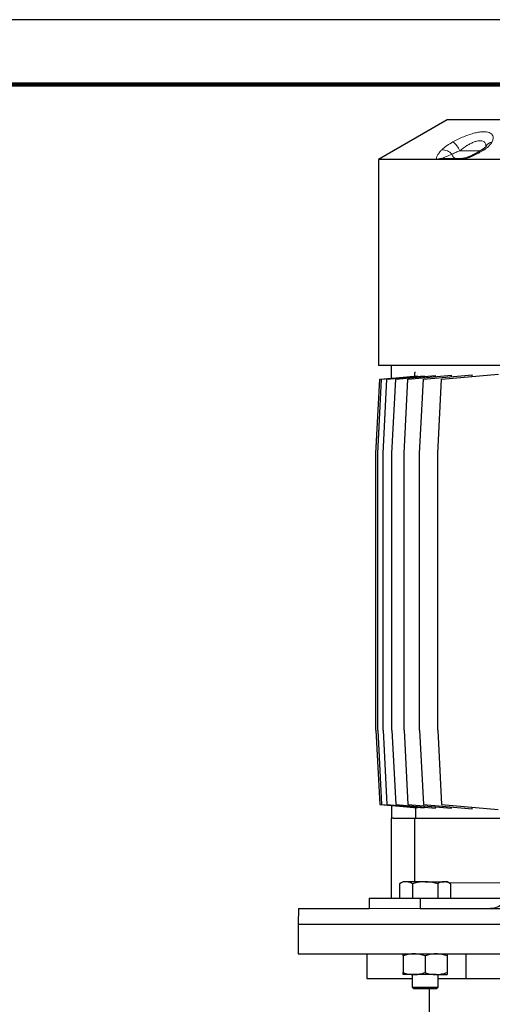
# Model space of a CAD drawing. Units: millimetres. Extents: x -4 to 213, y 0 to 297.
# Drawn here: x 114 to 150, y 221 to 297 of the extents above; entities that cross this region are included whole.
import ezdxf

# ---------------------------------------------------------------- set-up
doc = ezdxf.new("R2010")
doc.units = ezdxf.units.MM

msp = doc.modelspace()

# ---------------------------------------------------------------- linework, layer by layer
at = {"color": 7, "linetype": 'Continuous', "lineweight": 25}
for p, q in [((210, 297), (0, 297)), ((146.8813, 289.2559), (141.5813, 286.196)), ((173.8813, 289.2559), (146.8813, 289.2559)), ((141.5813, 286.196), (141.5813, 270.2559)), ((146.1012, 286.196), (141.5813, 286.196)), ((146.3443, 286.196), (146.1012, 286.196)), ((147.8752, 286.196), (146.3443, 286.196)), ((146.5712, 286.2559), (148.0774, 286.2559)), ((148.1535, 286.196), (147.8752, 286.196)), ((172.6091, 286.196), (148.1535, 286.196)), ((179.1813, 270.2559), (141.5813, 270.2559)), ((142.5813, 269.2739), (142.5813, 270.2559)), ((144.4452, 269.7254), (144.3813, 269.7254)), ((144.3813, 269.4314), (144.3813, 269.7254)), ((146.4602, 269.2073), (150.8483, 269.5912)), ((141.3813, 263.4559), (141.6813, 269.2073)), ((141.5199, 263.4559), (141.8199, 269.2073)), ((141.6813, 269.2073), (142.5813, 269.286)), ((141.8199, 269.2073), (144.5843, 269.4491)), ((141.9335, 263.4559), (142.2335, 269.2073)), ((142.2335, 269.2073), (145.1174, 269.4596)), ((142.6162, 263.4559), (142.9162, 269.2073)), ((142.9162, 269.2073), (145.9879, 269.476)), ((143.5579, 263.4559), (143.8579, 269.2073)), ((143.8579, 269.2073), (147.2075, 269.5003)), ((144.3813, 269.4435), (144.3833, 269.4437)), ((144.3833, 269.4316), (144.3833, 269.4437)), ((144.5843, 269.4129), (144.5843, 269.4491)), ((144.745, 263.4559), (145.045, 269.2073)), ((145.045, 269.2073), (148.804, 269.5362)), ((145.1174, 269.3999), (145.1174, 269.4596)), ((145.9879, 269.3936), (145.9879, 269.476)), ((146.1602, 263.4559), (146.4602, 269.2073)), ((147.2075, 269.3965), (147.2075, 269.5003)), ((148.804, 269.4123), (148.804, 269.5362)), ((141.3813, 242.0559), (141.3813, 263.4559)), ((141.5199, 242.0559), (141.5199, 263.4559)), ((141.9335, 242.0559), (141.9335, 263.4559)), ((142.6162, 242.0559), (142.6162, 263.4559)), ((143.5579, 242.0559), (143.5579, 263.4559)), ((144.745, 242.0559), (144.745, 263.4559)), ((146.1602, 242.0559), (146.1602, 263.4559)), ((141.3813, 242.0559), (141.6813, 236.3046)), ((141.5199, 242.0559), (141.8199, 236.3046)), ((141.9335, 242.0559), (142.2335, 236.3046)), ((142.6162, 242.0559), (142.9162, 236.3046)), ((143.5579, 242.0559), (143.8579, 236.3046)), ((144.745, 242.0559), (145.045, 236.3046)), ((146.1602, 242.0559), (146.4602, 236.3046)), ((141.6813, 236.3046), (142.5813, 236.2258)), ((141.8199, 236.3046), (144.5843, 236.0627)), ((142.2335, 236.3046), (145.1174, 236.0522)), ((142.5813, 236.2379), (142.5813, 235.2559)), ((142.9162, 236.3046), (145.9879, 236.0358)), ((143.8579, 236.3046), (147.2075, 236.0115)), ((144.4452, 236.0749), (144.4452, 235.2559)), ((144.5843, 236.0627), (144.5843, 236.0989)), ((145.045, 236.3046), (148.804, 235.9757)), ((145.1174, 236.0522), (145.1174, 236.112)), ((145.9879, 236.0358), (145.9879, 236.1182)), ((146.4602, 236.3046), (150.8368, 235.9217)), ((147.2075, 236.0115), (147.2075, 236.1154)), ((148.804, 235.9757), (148.804, 236.0995)), ((142.7251, 235.2559), (142.5813, 235.2559)), ((142.5813, 229.0559), (142.5813, 235.2559)), ((142.7251, 235.2559), (144.3802, 235.2559)), ((144.3802, 230.3359), (144.3802, 235.2559)), ((144.3802, 235.2559), (152.2813, 235.2559)), ((143.4785, 230.3359), (143.2155, 230.1841)), ((143.2155, 230.1841), (143.2155, 229.0559)), ((143.7063, 230.3359), (143.4785, 230.3359)), ((145.1785, 230.3359), (143.7063, 230.3359)), ((144.197, 230.1841), (144.197, 229.0559)), ((145.1785, 230.3359), (146.6508, 230.3359)), ((146.16, 230.1841), (146.16, 229.0559)), ((146.8785, 230.3359), (146.6508, 230.3359)), ((147.1415, 230.1841), (146.8785, 230.3359)), ((147.1415, 230.1841), (147.1415, 229.0559)), ((140.8499, 229.0559), (140.8499, 228.2559)), ((140.8499, 229.0559), (144.8097, 229.0559)), ((144.8097, 229.0559), (144.8097, 228.2559)), ((144.8097, 229.0559), (151.508, 229.0559)), ((135.4023, 228.2559), (135.3813, 227.0559)), ((135.4023, 228.2559), (140.8499, 228.2559)), ((144.8097, 228.2559), (175.953, 228.2559)), ((135.3813, 227.0559), (135.3813, 224.7559)), ((135.3813, 227.0559), (185.3813, 227.0559)), ((135.3813, 224.7559), (185.3813, 224.7559)), ((140.6813, 224.7559), (140.6813, 222.8559)), ((148.3535, 222.8559), (148.3535, 224.7559)), ((143.4785, 224.6041), (143.4785, 223.3078)), ((145.1785, 224.6041), (145.1785, 223.3078)), ((146.8785, 224.6041), (146.8785, 223.3078)), ((144.3285, 223.1559), (143.4785, 223.1559)), ((144.1785, 223.1559), (144.1785, 222.1759)), ((146.0285, 223.1559), (144.3285, 223.1559)), ((146.0285, 223.1559), (146.8785, 223.1559)), ((146.1785, 222.1759), (146.1785, 223.1559)), ((140.6813, 222.8559), (144.1785, 222.8559)), ((146.1785, 222.8559), (148.3535, 222.8559)), ((148.3535, 222.8559), (172.4091, 222.8559)), ((144.1785, 222.1759), (144.2985, 222.0559)), ((144.1785, 222.1759), (145.1785, 222.1759)), ((145.1785, 222.0559), (144.2985, 222.0559)), ((145.1785, 222.1759), (146.1785, 222.1759)), ((146.0585, 222.0559), (145.1785, 222.0559)), ((145.5013, 222.0559), (145.5013, 219.6559)), ((146.0585, 222.0559), (146.1785, 222.1759))]:
    msp.add_line(p, q, dxfattribs=at)
at = {"color": 7, "linetype": 'Continuous', "lineweight": 140}
msp.add_line((205, 292), (5, 292), dxfattribs=at)
at = {"color": 8, "linetype": 'Continuous', "lineweight": 18}
for p, q in [((147.8606, 286.8559), (149.4659, 286.8559)), ((158.5993, 230.2559), (147.0171, 230.2559)), ((140.8499, 228.2559), (144.8097, 228.2559))]:
    msp.add_line(p, q, dxfattribs=at)
for centre, radius, start, end in [((146.2075, 286.1374), 1.8026, 23.490362, 51.531464), ((150.4551, 286.9124), 0.6436, 98.657826, 152.18356), ((146.5573, 286.0414), 0.8861, 38.020519, 96.543984), ((147.6696, 286.6763), 0.4237, 192.132982, 262.808371), ((149.6379, 286.71), 0.2242, 70.843715, 120.446908), ((146.4569, 285.4942), 0.7868, 83.664017, 116.878751), ((146.5739, 285.7864), 0.4695, 90.330161, 119.275223), ((148.0812, 285.8723), 0.3836, 90.571353, 122.470583), ((148.2632, 286.1766), 0.1114, 112.399868, 169.966547)]:
    msp.add_arc(centre, radius, start, end, dxfattribs=at)
for points, knots in [([(147.3288, 287.5487), (147.4638, 287.6207), (147.7337, 287.7646), (148.1643, 287.958), (148.601, 288.123), (149.0134, 288.2439), (149.3823, 288.3146), (149.7757, 288.3459), (150.1482, 288.2902), (150.404, 288.1018), (150.4708, 287.8417), (150.3921, 287.6369), (150.3582, 287.5487)], [0, 0, 0, 0, 0.0857407, 0.1714322, 0.2586554, 0.3457923, 0.42162, 0.4974181, 0.6274821, 0.755029, 0.8945925, 1, 1, 1, 1]), ([(146.4563, 286.9218), (146.5862, 287.0398), (146.8182, 287.2504), (147.1729, 287.4576), (147.3288, 287.5487)], [0, 0, 0, 0, 0.5604211, 1, 1, 1, 1]), ([(149.8791, 287.1708), (149.8762, 287.2516), (149.87, 287.4197), (149.7115, 287.594), (149.4423, 287.6601), (149.1721, 287.6133), (148.932, 287.5333), (148.708, 287.4339), (148.5182, 287.3259), (148.2263, 287.1435), (148.0398, 286.9968), (147.8606, 286.8559)], [0, 0, 0, 0, 0.1341473, 0.2791611, 0.421043, 0.5445697, 0.5870768, 0.6819446, 0.7808629, 0.7895141, 1, 1, 1, 1]), ([(150.3582, 287.5487), (150.2823, 287.4315), (150.1467, 287.2221), (149.8445, 287.0136), (149.7115, 286.9218)], [0, 0, 0, 0, 0.5598032, 1, 1, 1, 1]), ([(146.1012, 286.196), (146.0877, 286.2111), (146.0375, 286.2676), (146.0657, 286.4105), (146.1823, 286.6101), (146.3243, 286.7829), (146.4246, 286.8885), (146.4563, 286.9218)], [0, 0, 0, 0, 0.0996213, 0.3715275, 0.6265946, 0.8822863, 1, 1, 1, 1]), ([(147.2554, 286.5872), (147.2166, 286.573), (147.0173, 286.4996), (146.7685, 286.4011), (146.579, 286.3112), (146.5505, 286.2828), (146.5437, 286.2762)], [0, 0, 0, 0, 0.1304862, 0.6716973, 0.922644, 1, 1, 1, 1]), ([(147.8606, 286.8559), (147.7583, 286.8171), (147.5413, 286.7349), (147.3522, 286.6416), (147.2659, 286.5931), (147.2554, 286.5872)], [0, 0, 0, 0, 0.4392833, 0.9314782, 1, 1, 1, 1]), ([(149.7115, 286.9218), (149.5833, 286.8433), (149.3244, 286.6849), (148.9225, 286.4795), (148.526, 286.3051), (148.2762, 286.2319), (148.1535, 286.196)], [0, 0, 0, 0, 0.2783247, 0.5620275, 0.7849155, 1, 1, 1, 1]), ([(146.5437, 286.2762), (146.541, 286.2711), (146.5368, 286.2634), (146.5453, 286.2571), (146.5628, 286.2563), (146.5712, 286.2559)], [0, 0, 0, 0, 0.4998019, 0.7621935, 1, 1, 1, 1])]:
    msp.add_open_spline(points, degree=3, knots=knots, dxfattribs=at)
at = {"color": 7, "linetype": 'Continuous', "lineweight": 25}
for points, knots in [([(149.8844, 287.2108), (149.8837, 287.2095), (149.8822, 287.2064), (149.8376, 287.1484), (149.7481, 287.0643), (149.638, 286.9758), (149.5488, 286.921), (149.5209, 286.9038)], [0, 0, 0, 0, 0.1648414, 0.3850622, 0.6262781, 0.8830268, 1, 1, 1, 1]), ([(149.896, 287.2354), (149.896, 287.2355), (149.8975, 287.244), (149.8917, 287.2285), (149.886, 287.2132)], [0, 0, 0, 0, 0.0141214, 1, 1, 1, 1]), ([(149.5236, 286.9038), (149.4973, 286.8868), (149.3699, 286.8045), (149.1382, 286.67), (148.8427, 286.5171), (148.588, 286.4027), (148.3894, 286.3286), (148.2673, 286.2898), (148.2229, 286.2802), (148.221, 286.2798)], [0, 0, 0, 0, 0.07131814, 0.34489013, 0.57790094, 0.75949881, 0.89622653, 0.99548939, 1, 1, 1, 1]), ([(148.2202, 286.2809), (148.2087, 286.2776), (148.1696, 286.2663), (148.1201, 286.2594), (148.0824, 286.256), (148.0784, 286.2559), (148.0768, 286.2559)], [0, 0, 0, 0, 0.1721823, 0.58478819, 0.83015599, 1, 1, 1, 1]), ([(143.7063, 230.3359), (143.6946, 230.3357), (143.6066, 230.3344), (143.4405, 230.3012), (143.291, 230.2234), (143.2155, 230.1841)], [0, 0, 0, 0, 0.070088, 0.5307834, 1, 1, 1, 1]), ([(144.197, 230.1841), (144.1173, 230.2265), (143.9565, 230.3122), (143.7902, 230.328), (143.7063, 230.3359)], [0, 0, 0, 0, 0.495458, 1, 1, 1, 1]), ([(145.1785, 230.3359), (144.9114, 230.3161), (144.5791, 230.2914), (144.2596, 230.2017), (144.197, 230.1841)], [0, 0, 0, 0, 0.8039715, 1, 1, 1, 1]), ([(146.16, 230.1841), (145.9075, 230.2469), (145.5837, 230.3276), (145.2516, 230.3344), (145.1785, 230.3359)], [0, 0, 0, 0, 0.7798898, 1, 1, 1, 1]), ([(146.6508, 230.3359), (146.6391, 230.3357), (146.551, 230.3344), (146.3849, 230.3012), (146.2354, 230.2234), (146.16, 230.1841)], [0, 0, 0, 0, 0.070088, 0.5307834, 1, 1, 1, 1]), ([(147.1415, 230.1841), (147.0618, 230.2265), (146.9009, 230.3122), (146.7347, 230.328), (146.6508, 230.3359)], [0, 0, 0, 0, 0.495458, 1, 1, 1, 1]), ([(151.508, 229.0559), (151.3827, 228.8871), (151.1323, 228.5497), (150.6668, 228.2971), (150.3585, 228.2681), (150.2286, 228.2559)], [0, 0, 0, 0, 0.3668078, 0.7332165, 1, 1, 1, 1]), ([(144.3285, 224.7559), (144.3084, 224.7557), (144.1558, 224.7544), (143.8681, 224.7212), (143.6092, 224.6434), (143.4785, 224.6041)], [0, 0, 0, 0, 0.070088, 0.5307834, 1, 1, 1, 1]), ([(143.4785, 224.6041), (143.4785, 224.6656), (143.4785, 224.7466), (143.4785, 224.7541), (143.4785, 224.7559)], [0, 0, 0, 0, 0.758897, 1, 1, 1, 1]), ([(145.1785, 224.6041), (145.0405, 224.6465), (144.7619, 224.7322), (144.4738, 224.748), (144.3285, 224.7559)], [0, 0, 0, 0, 0.49545796, 1, 1, 1, 1]), ([(146.0285, 224.7559), (146.0084, 224.7557), (145.8558, 224.7544), (145.5681, 224.7212), (145.3092, 224.6434), (145.1785, 224.6041)], [0, 0, 0, 0, 0.070088, 0.5307834, 1, 1, 1, 1]), ([(146.8785, 224.6041), (146.7405, 224.6465), (146.4619, 224.7322), (146.1738, 224.748), (146.0285, 224.7559)], [0, 0, 0, 0, 0.495458, 1, 1, 1, 1]), ([(146.8785, 224.7559), (146.8785, 224.7541), (146.8785, 224.7466), (146.8785, 224.6656), (146.8785, 224.6041)], [0, 0, 0, 0, 0.241103, 1, 1, 1, 1]), ([(143.4785, 223.3078), (143.6166, 223.2653), (143.8952, 223.1797), (144.1832, 223.1639), (144.3285, 223.1559)], [0, 0, 0, 0, 0.495458, 1, 1, 1, 1]), ([(143.4785, 223.1559), (143.4785, 223.1577), (143.4785, 223.1653), (143.4785, 223.2463), (143.4785, 223.3078)], [0, 0, 0, 0, 0.241103, 1, 1, 1, 1]), ([(144.3285, 223.1559), (144.3487, 223.1561), (144.5012, 223.1575), (144.7889, 223.1906), (145.0479, 223.2685), (145.1785, 223.3078)], [0, 0, 0, 0, 0.070088, 0.5307834, 1, 1, 1, 1]), ([(145.1785, 223.3078), (145.3166, 223.2653), (145.5952, 223.1797), (145.8832, 223.1639), (146.0285, 223.1559)], [0, 0, 0, 0, 0.495458, 1, 1, 1, 1]), ([(146.0285, 223.1559), (146.0487, 223.1561), (146.2012, 223.1575), (146.4889, 223.1906), (146.7479, 223.2685), (146.8785, 223.3078)], [0, 0, 0, 0, 0.070088, 0.5307834, 1, 1, 1, 1]), ([(146.8785, 223.3078), (146.8785, 223.2463), (146.8785, 223.1653), (146.8785, 223.1577), (146.8785, 223.1559)], [0, 0, 0, 0, 0.758897, 1, 1, 1, 1])]:
    msp.add_open_spline(points, degree=3, knots=knots, dxfattribs=at)

doc.saveas('drawing.dxf')
